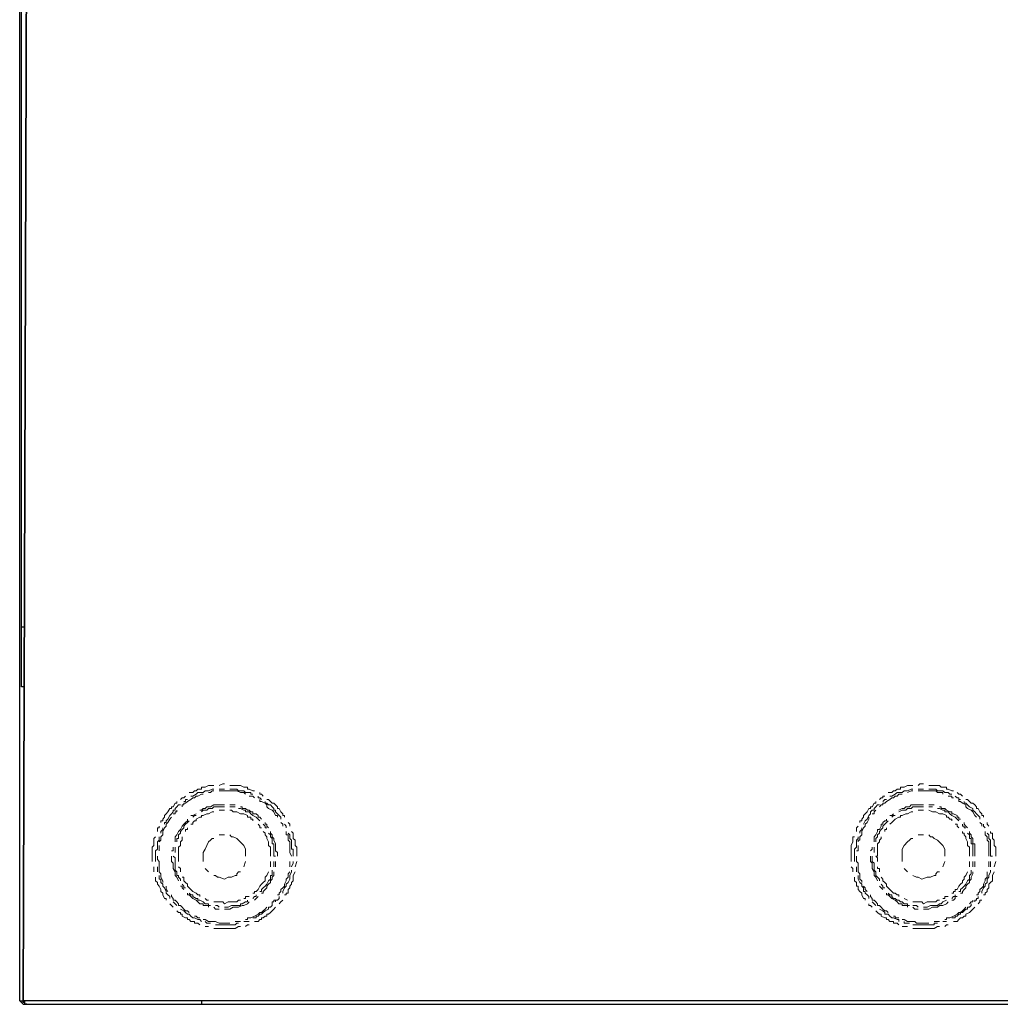
# Model space of a CAD drawing. Extents: x 203 to 448, y -507 to -209.
# Drawn here: x 203 to 269, y -507 to -440 of the extents above; entities that cross this region are included whole.
import ezdxf

# ---------------------------------------------------------------- set-up
doc = ezdxf.new("R2010")
doc.units = 0
doc.header["$MEASUREMENT"] = 0
doc.layers.add('Layer 1', color=7, linetype='Continuous', lineweight=0)

msp = doc.modelspace()

# ---------------------------------------------------------------- linework, layer by layer
at = {"layer": 'Layer 1', "color": 18, "lineweight": 25, "true_color": 0x070606}
for p, q in [((202.953, -485.262), (202.953, -485.142)), ((202.833, -506.622), (203.073, -506.862)), ((203.073, -506.622), (203.073, -506.502)), ((203.073, -506.622), (203.073, -506.742)), ((203.193, -506.742), (203.073, -506.742)), ((203.193, -506.742), (203.073, -506.742))]:
    msp.add_line(p, q, dxfattribs=at)
at = {"layer": 'Layer 1', "color": 18, "lineweight": 15, "true_color": 0x070606}
for p, q in [((218.073, -497.502), (218.193, -497.142)), ((221.553, -497.502), (221.673, -497.142)), ((265.593, -497.502), (265.713, -497.142)), ((269.073, -497.502), (269.193, -497.142)), ((262.953, -499.662), (263.193, -499.782))]:
    msp.add_line(p, q, dxfattribs=at)
at = {"layer": 'Layer 1', "color": 18, "lineweight": 25, "true_color": 0x070606}
for points in [[(202.953, -485.142), (202.953, -485.022), (202.953, -484.902), (202.953, -484.782), (202.953, -484.542), (202.953, -484.302), (202.953, -484.062), (202.953, -483.822), (202.953, -483.582), (202.953, -483.222), (202.953, -482.982), (202.953, -482.622), (202.953, -482.262), (202.953, -481.902), (202.953, -481.542), (202.953, -481.182)], [(213.873, -506.622), (213.273, -506.622), (212.913, -506.622), (212.673, -506.622), (212.313, -506.622), (211.953, -506.622), (211.713, -506.622), (211.353, -506.622), (210.993, -506.622), (210.753, -506.622), (210.393, -506.622), (210.033, -506.622), (209.673, -506.622), (209.313, -506.622), (208.833, -506.622), (208.473, -506.622), (208.113, -506.622), (207.753, -506.622), (207.273, -506.622), (206.913, -506.622), (206.553, -506.622), (206.193, -506.622), (205.953, -506.622), (205.593, -506.622), (205.233, -506.622), (204.633, -506.622), (204.393, -506.622), (204.153, -506.622), (203.913, -506.622), (203.673, -506.622), (203.553, -506.622), (203.313, -506.622), (203.193, -506.622), (203.073, -506.622)], [(203.313, -506.862), (203.193, -506.862), (203.193, -506.742), (203.073, -506.742), (203.073, -506.622), (203.073, -506.742)], [(313.233, -506.622), (215.193, -506.622), (214.713, -506.622), (214.353, -506.622), (213.873, -506.622)]]:
    msp.add_lwpolyline(points, dxfattribs=at)
at = {"layer": 'Layer 1', "color": 18, "lineweight": 15, "true_color": 0x070606}
for points in [[(216.033, -491.982), (215.913, -491.982), (215.793, -491.982), (215.673, -491.982), (215.433, -492.102), (215.313, -492.102), (215.193, -492.102), (215.193, -492.222), (214.953, -492.222), (214.833, -492.342), (214.713, -492.342), (214.593, -492.462), (214.473, -492.462), (214.353, -492.462)], [(216.753, -491.862), (216.633, -491.862), (216.393, -491.982)], [(218.793, -492.342), (218.673, -492.342), (218.433, -492.222), (218.313, -492.222), (218.313, -492.102), (218.193, -492.102), (218.073, -492.102), (217.833, -491.982), (217.713, -491.982), (217.593, -491.982), (217.353, -491.982), (217.233, -491.982), (217.113, -491.982)], [(263.553, -491.982), (263.433, -491.982), (263.313, -491.982), (263.193, -491.982), (262.953, -492.102), (262.833, -492.102), (262.713, -492.102), (262.713, -492.222), (262.473, -492.222), (262.353, -492.342), (262.233, -492.342), (262.113, -492.462), (261.993, -492.462), (261.873, -492.462)], [(264.273, -491.862), (264.153, -491.862), (264.033, -491.862), (263.913, -491.982)], [(266.313, -492.342), (266.193, -492.342), (265.953, -492.222), (265.833, -492.222), (265.833, -492.102), (265.713, -492.102), (265.473, -492.102), (265.353, -491.982), (265.233, -491.982), (265.113, -491.982), (264.873, -491.982), (264.753, -491.982), (264.633, -491.982)], [(214.113, -492.702), (213.993, -492.822), (213.873, -492.822), (213.753, -492.942)], [(215.313, -492.582), (215.193, -492.582), (214.953, -492.702), (214.833, -492.702), (214.713, -492.822), (214.593, -492.822), (214.473, -492.942), (214.233, -493.062), (214.113, -493.182), (213.993, -493.182), (213.993, -493.302), (213.873, -493.302), (213.873, -493.422)], [(216.033, -492.222), (215.913, -492.222), (215.673, -492.342), (215.553, -492.342), (215.433, -492.342), (215.313, -492.462), (215.073, -492.462), (214.953, -492.462), (214.833, -492.582), (214.593, -492.702), (214.473, -492.702)], [(216.033, -492.342), (215.913, -492.342), (215.793, -492.462), (215.673, -492.462)], [(216.753, -492.222), (216.633, -492.222), (216.513, -492.222), (216.393, -492.222)], [(218.193, -492.582), (218.073, -492.462), (217.953, -492.462), (217.833, -492.462), (217.593, -492.342), (217.473, -492.342), (217.353, -492.342), (217.233, -492.342), (217.113, -492.342), (216.993, -492.342), (216.873, -492.342), (216.753, -492.342), (216.633, -492.342), (216.513, -492.342), (216.393, -492.342)], [(218.673, -492.582), (218.553, -492.582), (218.553, -492.462), (218.433, -492.462), (218.193, -492.462), (218.073, -492.342), (217.953, -492.342), (217.713, -492.342), (217.593, -492.222), (217.473, -492.222), (217.233, -492.222), (217.113, -492.222)], [(218.793, -492.822), (218.673, -492.702), (218.553, -492.702), (218.433, -492.702)], [(219.273, -492.942), (219.153, -492.822), (219.033, -492.822), (219.033, -492.702)], [(219.393, -492.702), (219.273, -492.582), (219.153, -492.582), (219.153, -492.462)], [(262.833, -492.582), (262.593, -492.582), (262.473, -492.702), (262.353, -492.702), (262.233, -492.822), (262.113, -492.822), (261.993, -492.942), (261.753, -493.062), (261.633, -493.182), (261.513, -493.182), (261.513, -493.302), (261.393, -493.302), (261.273, -493.422)], [(261.633, -492.702), (261.513, -492.702), (261.513, -492.822), (261.393, -492.822), (261.273, -492.942)], [(263.553, -492.222), (263.433, -492.222), (263.193, -492.342), (263.073, -492.342), (262.953, -492.342), (262.833, -492.462), (262.593, -492.462), (262.473, -492.462), (262.353, -492.582), (262.113, -492.702), (261.993, -492.702)], [(263.553, -492.342), (263.433, -492.342), (263.193, -492.462)], [(264.273, -492.222), (264.153, -492.222), (264.033, -492.222), (263.913, -492.222)], [(265.593, -492.582), (265.593, -492.462), (265.473, -492.462), (265.353, -492.462), (265.233, -492.462), (265.113, -492.342), (264.993, -492.342), (264.873, -492.342), (264.753, -492.342), (264.633, -492.342), (264.513, -492.342), (264.393, -492.342), (264.273, -492.342), (264.153, -492.342), (264.033, -492.342), (263.913, -492.342)], [(266.193, -492.582), (266.073, -492.582), (265.953, -492.462), (265.713, -492.462), (265.593, -492.342), (265.473, -492.342), (265.233, -492.342), (265.113, -492.222), (264.993, -492.222), (264.753, -492.222), (264.633, -492.222)], [(266.313, -492.822), (266.193, -492.822), (266.193, -492.702), (266.073, -492.702), (265.953, -492.702)], [(266.793, -492.942), (266.673, -492.942), (266.673, -492.822), (266.553, -492.822), (266.433, -492.702)], [(266.913, -492.702), (266.793, -492.582), (266.673, -492.582), (266.553, -492.462)], [(213.513, -493.062), (213.513, -493.182), (213.393, -493.182), (213.273, -493.422), (213.153, -493.422), (213.153, -493.542), (213.033, -493.542), (212.913, -493.782), (212.793, -493.902), (212.673, -494.022), (212.673, -494.142), (212.553, -494.262), (212.553, -494.382), (212.433, -494.382), (212.433, -494.502)], [(213.753, -493.302), (213.633, -493.302), (213.513, -493.422), (213.393, -493.542), (213.393, -493.662), (213.273, -493.662), (213.273, -493.782), (213.153, -493.902), (213.033, -494.022), (212.913, -494.262), (212.793, -494.382), (212.793, -494.502), (212.673, -494.502), (212.673, -494.622)], [(214.233, -492.942), (214.113, -492.942), (214.113, -493.062), (213.993, -493.062)], [(216.753, -493.302), (216.633, -493.302), (216.393, -493.302), (216.273, -493.302), (216.153, -493.302), (216.033, -493.302), (215.793, -493.422), (215.553, -493.422), (215.433, -493.542), (215.313, -493.542), (215.193, -493.662), (215.073, -493.662)], [(216.753, -493.422), (216.513, -493.422), (216.273, -493.422), (216.153, -493.422), (216.033, -493.422), (215.913, -493.542), (215.793, -493.542), (215.673, -493.542), (215.553, -493.662), (215.313, -493.662), (215.193, -493.782)], [(217.473, -493.302), (217.353, -493.302), (217.233, -493.302), (217.113, -493.302)], [(217.473, -493.422), (217.353, -493.422), (217.233, -493.422), (217.113, -493.422)], [(219.273, -494.262), (219.153, -494.142), (219.033, -494.142), (219.033, -494.022), (218.913, -493.902), (218.673, -493.902), (218.673, -493.782), (218.553, -493.782), (218.433, -493.662), (218.313, -493.662), (218.193, -493.542), (217.953, -493.542), (217.953, -493.422), (217.833, -493.422)], [(220.353, -494.142), (220.353, -494.022), (220.233, -494.022), (220.113, -493.782), (219.993, -493.662), (219.753, -493.542), (219.633, -493.422), (219.633, -493.302), (219.513, -493.182), (219.273, -493.062), (219.153, -493.062), (219.153, -492.942)], [(220.593, -494.262), (220.593, -494.142), (220.473, -494.022), (220.353, -493.902), (220.233, -493.782), (220.233, -493.662), (220.113, -493.662), (220.113, -493.542), (219.993, -493.422), (219.873, -493.302), (219.753, -493.302), (219.633, -493.182), (219.513, -493.182), (219.513, -493.062)], [(220.833, -494.142), (220.833, -494.022), (220.713, -494.022), (220.713, -493.902), (220.593, -493.782), (220.473, -493.542), (220.353, -493.542), (220.353, -493.422), (220.233, -493.302), (220.113, -493.182), (219.993, -493.182), (219.873, -493.062), (219.753, -492.942), (219.633, -492.942)], [(261.033, -493.062), (261.033, -493.182), (260.913, -493.182), (260.793, -493.422), (260.673, -493.422), (260.673, -493.542), (260.553, -493.542), (260.433, -493.782), (260.313, -493.902), (260.193, -494.022), (260.193, -494.142), (260.073, -494.262), (260.073, -494.382), (259.953, -494.382), (259.953, -494.502)], [(261.273, -493.302), (261.153, -493.302), (261.033, -493.422), (260.913, -493.542), (260.913, -493.662), (260.793, -493.662), (260.673, -493.782), (260.673, -493.902), (260.553, -494.022), (260.433, -494.262), (260.313, -494.382), (260.193, -494.622)], [(261.753, -492.942), (261.633, -492.942), (261.513, -493.062)], [(264.273, -493.302), (264.153, -493.302), (264.033, -493.302), (263.913, -493.302), (263.673, -493.302), (263.433, -493.302), (263.313, -493.422), (263.073, -493.422), (262.953, -493.542), (262.833, -493.542), (262.593, -493.662)], [(264.273, -493.422), (264.033, -493.422), (263.793, -493.422), (263.673, -493.422), (263.553, -493.422), (263.433, -493.542), (263.193, -493.542), (263.073, -493.662), (262.833, -493.662), (262.593, -493.782)], [(264.993, -493.302), (264.873, -493.302), (264.753, -493.302), (264.633, -493.302)], [(264.873, -493.422), (264.753, -493.422), (264.633, -493.422)], [(266.793, -494.262), (266.673, -494.262), (266.673, -494.142), (266.553, -494.142), (266.553, -494.022), (266.313, -493.902), (266.193, -493.902), (266.193, -493.782), (266.073, -493.782), (265.833, -493.662), (265.713, -493.542), (265.473, -493.542), (265.473, -493.422), (265.353, -493.422)], [(267.873, -494.142), (267.753, -494.022), (267.633, -493.782), (267.513, -493.662), (267.273, -493.542), (267.153, -493.422), (267.153, -493.302), (266.913, -493.182), (266.793, -493.062), (266.673, -493.062), (266.673, -492.942)], [(268.113, -494.262), (268.113, -494.142), (267.993, -494.022), (267.873, -493.902), (267.753, -493.782), (267.633, -493.662), (267.633, -493.542), (267.393, -493.422), (267.273, -493.302), (267.153, -493.182), (267.033, -493.182), (267.033, -493.062)], [(268.353, -494.142), (268.353, -494.022), (268.233, -494.022), (268.233, -493.902), (268.113, -493.782), (267.993, -493.542), (267.873, -493.542), (267.873, -493.422), (267.753, -493.302), (267.633, -493.182), (267.513, -493.182), (267.393, -493.062), (267.273, -492.942), (267.153, -492.942)], [(213.153, -494.142), (213.033, -494.262), (212.913, -494.502), (212.793, -494.622), (212.793, -494.742), (212.673, -494.862), (212.553, -495.102), (212.553, -495.342), (212.433, -495.462), (212.433, -495.582), (212.433, -495.702), (212.313, -495.822)], [(213.513, -493.662), (213.513, -493.782), (213.393, -493.782), (213.393, -493.902), (213.273, -493.902)], [(216.033, -493.782), (215.913, -493.782), (215.673, -493.902), (215.553, -493.902), (215.313, -494.022), (215.193, -494.022), (215.193, -494.142), (215.073, -494.142), (214.833, -494.262), (214.833, -494.382), (214.713, -494.382), (214.593, -494.502), (214.593, -494.622), (214.473, -494.622)], [(214.833, -493.902), (214.593, -494.022), (214.473, -494.022)], [(214.833, -494.022), (214.713, -494.022), (214.593, -494.142)], [(216.753, -493.662), (216.633, -493.662), (216.393, -493.662)], [(218.673, -494.382), (218.673, -494.262), (218.553, -494.262), (218.553, -494.142), (218.433, -494.142), (218.313, -494.142), (218.313, -494.022), (218.073, -493.902), (217.953, -493.902), (217.833, -493.902), (217.593, -493.782), (217.473, -493.782), (217.353, -493.782), (217.233, -493.662), (217.113, -493.662)], [(219.153, -494.382), (219.033, -494.262), (218.913, -494.142), (218.673, -494.022), (218.553, -493.902), (218.433, -493.782), (218.193, -493.782), (218.193, -493.662), (218.073, -493.662), (217.833, -493.542), (217.713, -493.542)], [(260.553, -494.142), (260.553, -494.262), (260.433, -494.502), (260.313, -494.622), (260.313, -494.742), (260.193, -494.862), (260.073, -495.102), (260.073, -495.342), (259.953, -495.462), (259.953, -495.582), (259.953, -495.702), (259.833, -495.702), (259.833, -495.822)], [(261.033, -493.662), (260.913, -493.782), (260.913, -493.902), (260.793, -493.902)], [(263.553, -493.782), (263.433, -493.782), (263.193, -493.902), (263.073, -493.902), (262.833, -494.022), (262.713, -494.022), (262.713, -494.142), (262.593, -494.142), (262.353, -494.262), (262.233, -494.382), (262.113, -494.502), (261.993, -494.622)], [(262.233, -493.902), (262.113, -494.022), (261.993, -494.022)], [(262.353, -494.022), (262.233, -494.022), (262.113, -494.142)], [(264.273, -493.662), (264.153, -493.662), (264.033, -493.662), (263.913, -493.662)], [(266.193, -494.382), (266.193, -494.262), (266.073, -494.262), (265.953, -494.142), (265.833, -494.142), (265.833, -494.022), (265.593, -493.902), (265.473, -493.902), (265.353, -493.902), (265.113, -493.782), (264.873, -493.782), (264.633, -493.662)], [(266.673, -494.382), (266.553, -494.262), (266.433, -494.142), (266.193, -494.022), (266.073, -493.902), (265.953, -493.782), (265.713, -493.782), (265.713, -493.662), (265.593, -493.662), (265.353, -493.542), (265.233, -493.542)], [(212.313, -494.742), (212.313, -494.862), (212.193, -494.862), (212.193, -494.982), (212.193, -495.102)], [(214.233, -494.262), (214.233, -494.382), (214.113, -494.502), (213.993, -494.622), (213.873, -494.742), (213.753, -494.982), (213.633, -495.102), (213.513, -495.342), (213.393, -495.462), (213.393, -495.702), (213.393, -495.822)], [(214.353, -494.382), (214.233, -494.502), (214.113, -494.622), (213.993, -494.742), (213.993, -494.862), (213.873, -494.982), (213.753, -495.102), (213.753, -495.222), (213.633, -495.342), (213.633, -495.462), (213.633, -495.582), (213.513, -495.582), (213.513, -495.702), (213.513, -495.822)], [(219.273, -494.862), (219.153, -494.862), (219.153, -494.742), (219.033, -494.622)], [(219.633, -494.862), (219.513, -494.862), (219.513, -494.742), (219.393, -494.622)], [(219.753, -494.862), (219.633, -494.742), (219.633, -494.622), (219.513, -494.622), (219.513, -494.502)], [(220.713, -494.742), (220.713, -494.622), (220.593, -494.502)], [(220.953, -494.862), (220.953, -494.742), (220.833, -494.622)], [(221.193, -494.742), (221.193, -494.622), (221.073, -494.502)], [(259.833, -494.742), (259.713, -494.862), (259.713, -494.982), (259.713, -495.102)], [(261.753, -494.262), (261.753, -494.382), (261.633, -494.382), (261.513, -494.502), (261.513, -494.622), (261.393, -494.622), (261.393, -494.742), (261.273, -494.982), (261.153, -494.982), (261.153, -495.102), (261.033, -495.342), (260.913, -495.462), (260.913, -495.702), (260.913, -495.822)], [(261.873, -494.382), (261.753, -494.502), (261.633, -494.622), (261.513, -494.742), (261.513, -494.862), (261.393, -494.982), (261.273, -495.102), (261.273, -495.222), (261.153, -495.342), (261.153, -495.462), (261.033, -495.582), (261.033, -495.702), (261.033, -495.822)], [(266.673, -494.862), (266.553, -494.742), (266.553, -494.622), (266.433, -494.622)], [(267.153, -494.862), (267.033, -494.862), (267.033, -494.742), (266.913, -494.742), (266.913, -494.622)], [(267.273, -494.862), (267.153, -494.742), (267.033, -494.622), (267.033, -494.502)], [(268.233, -494.742), (268.233, -494.622), (268.113, -494.502)], [(268.473, -494.862), (268.353, -494.742), (268.353, -494.622)], [(268.713, -494.742), (268.593, -494.622), (268.593, -494.502)], [(212.073, -495.462), (211.953, -495.582), (211.953, -495.702), (211.953, -495.822), (211.953, -496.062), (211.833, -496.182), (211.833, -496.302), (211.833, -496.422), (211.833, -496.542), (211.833, -496.782), (211.833, -496.902), (211.833, -497.022), (211.833, -497.142)], [(212.313, -495.462), (212.313, -495.582), (212.313, -495.702), (212.193, -495.822), (212.193, -495.942), (212.193, -496.062), (212.193, -496.182), (212.193, -496.302), (212.073, -496.422), (212.073, -496.542), (212.073, -496.782), (212.073, -496.902), (212.073, -497.022), (212.073, -497.142)], [(212.553, -494.862), (212.553, -494.982), (212.433, -495.102), (212.433, -495.222)], [(213.873, -495.462), (213.873, -495.582), (213.873, -495.702), (213.753, -495.822), (213.753, -495.942), (213.753, -496.062), (213.633, -496.182), (213.633, -496.422), (213.633, -496.542), (213.633, -496.782), (213.633, -496.902), (213.633, -497.142)], [(214.233, -494.862), (214.233, -494.982), (214.113, -494.982), (214.113, -495.102)], [(216.753, -495.342), (216.633, -495.342), (216.513, -495.342), (216.393, -495.342)], [(218.193, -496.782), (218.193, -496.542), (218.193, -496.302), (218.073, -496.062), (217.953, -495.942), (217.713, -495.702), (217.593, -495.582), (217.353, -495.462), (217.233, -495.462), (217.113, -495.342)], [(219.873, -496.782), (219.873, -496.662), (219.873, -496.542), (219.873, -496.422), (219.873, -496.302), (219.873, -496.182), (219.753, -496.062), (219.753, -495.942), (219.753, -495.822), (219.633, -495.582), (219.633, -495.462), (219.513, -495.342), (219.513, -495.222), (219.393, -495.102)], [(220.233, -496.782), (220.113, -496.782), (220.113, -496.542), (220.113, -496.422), (220.113, -496.302), (220.113, -496.182), (220.113, -496.062), (220.113, -495.942), (219.993, -495.942), (219.993, -495.702), (219.993, -495.582), (219.873, -495.462), (219.873, -495.342), (219.753, -495.222)], [(220.353, -496.782), (220.353, -496.542), (220.233, -496.422), (220.233, -496.302), (220.233, -496.182), (220.233, -496.062), (220.233, -495.942), (220.113, -495.702), (220.113, -495.582), (219.993, -495.462), (219.993, -495.342), (219.873, -495.222), (219.873, -495.102)], [(221.313, -496.782), (221.193, -496.542), (221.193, -496.422), (221.193, -496.302), (221.193, -496.062), (221.193, -495.942), (221.193, -495.822), (221.073, -495.702), (221.073, -495.582), (221.073, -495.462), (221.073, -495.342), (220.953, -495.342), (220.953, -495.222), (220.953, -495.102)], [(221.433, -496.782), (221.433, -496.542), (221.433, -496.422), (221.433, -496.302), (221.313, -496.302), (221.313, -496.182), (221.313, -496.062), (221.313, -495.942), (221.313, -495.822), (221.313, -495.702), (221.193, -495.582), (221.193, -495.462), (221.193, -495.342), (221.073, -495.222)], [(221.673, -496.782), (221.673, -496.542), (221.673, -496.422), (221.673, -496.302), (221.673, -496.182), (221.553, -496.062), (221.553, -495.822), (221.553, -495.702), (221.433, -495.582), (221.433, -495.342), (221.433, -495.222), (221.313, -495.102)], [(259.593, -495.462), (259.473, -495.462), (259.473, -495.582), (259.473, -495.702), (259.473, -495.822), (259.353, -496.062), (259.353, -496.182), (259.353, -496.302), (259.353, -496.422), (259.353, -496.542), (259.353, -496.782), (259.353, -496.902), (259.353, -497.022), (259.353, -497.142)], [(259.833, -495.462), (259.833, -495.582), (259.713, -495.702), (259.713, -495.822), (259.713, -495.942), (259.713, -496.062), (259.713, -496.182), (259.593, -496.302), (259.593, -496.422), (259.593, -496.542), (259.593, -496.782), (259.593, -496.902), (259.593, -497.022), (259.593, -497.142)], [(260.073, -494.862), (260.073, -494.982), (259.953, -495.102), (259.953, -495.222)], [(261.393, -495.462), (261.393, -495.582), (261.273, -495.702), (261.273, -495.822), (261.153, -495.942), (261.153, -496.062), (261.153, -496.182), (261.153, -496.422), (261.153, -496.542), (261.153, -496.782), (261.033, -496.782), (261.153, -496.902), (261.153, -497.142)], [(261.753, -494.862), (261.753, -494.982), (261.633, -494.982), (261.633, -495.102)], [(264.273, -495.342), (264.153, -495.342), (264.033, -495.342), (263.913, -495.342)], [(265.713, -496.782), (265.713, -496.542), (265.713, -496.302), (265.593, -496.062), (265.473, -495.942), (265.233, -495.702), (264.993, -495.582), (264.873, -495.462), (264.753, -495.462), (264.633, -495.342)], [(267.393, -496.782), (267.393, -496.662), (267.393, -496.542), (267.393, -496.422), (267.393, -496.302), (267.393, -496.182), (267.273, -496.062), (267.273, -495.942), (267.273, -495.822), (267.153, -495.582), (267.153, -495.462), (267.033, -495.342), (267.033, -495.222), (266.913, -495.222), (266.913, -495.102)], [(267.633, -496.782), (267.633, -496.542), (267.633, -496.422), (267.633, -496.302), (267.633, -496.182), (267.633, -496.062), (267.633, -495.942), (267.513, -495.942), (267.513, -495.702), (267.513, -495.582), (267.393, -495.582), (267.393, -495.462), (267.393, -495.342), (267.273, -495.222)], [(267.753, -496.782), (267.753, -496.542), (267.753, -496.422), (267.753, -496.302), (267.753, -496.182), (267.753, -496.062), (267.753, -495.942), (267.633, -495.942), (267.633, -495.702), (267.633, -495.582), (267.513, -495.462), (267.513, -495.342), (267.393, -495.222), (267.393, -495.102)], [(268.713, -496.782), (268.713, -496.542), (268.713, -496.422), (268.713, -496.302), (268.713, -496.062), (268.713, -495.942), (268.713, -495.822), (268.593, -495.702), (268.593, -495.582), (268.593, -495.462), (268.473, -495.342), (268.473, -495.222), (268.473, -495.102)], [(268.953, -496.782), (268.833, -496.782), (268.833, -496.542), (268.833, -496.422), (268.833, -496.302), (268.833, -496.182), (268.833, -496.062), (268.833, -495.942), (268.833, -495.822), (268.833, -495.702), (268.713, -495.582), (268.713, -495.462), (268.713, -495.342), (268.593, -495.222)], [(269.193, -496.782), (269.193, -496.542), (269.193, -496.422), (269.193, -496.302), (269.193, -496.182), (269.073, -496.062), (269.073, -495.822), (269.073, -495.702), (268.953, -495.582), (268.953, -495.342), (268.953, -495.222), (268.833, -495.222), (268.833, -495.102)], [(212.313, -496.062), (212.313, -496.182), (212.313, -496.302), (212.313, -496.422)], [(216.033, -495.582), (215.913, -495.582), (215.793, -495.702), (215.673, -495.822), (215.553, -496.062), (215.433, -496.302), (215.313, -496.542), (215.313, -496.782), (215.313, -496.902), (215.313, -497.022), (215.313, -497.142)], [(259.833, -496.062), (259.833, -496.182), (259.833, -496.302), (259.833, -496.422), (259.713, -496.422)], [(263.553, -495.582), (263.433, -495.582), (263.313, -495.702), (263.193, -495.822), (262.953, -496.062), (262.833, -496.302), (262.833, -496.542), (262.833, -496.782), (262.833, -496.902), (262.833, -497.022), (262.833, -497.142)], [(212.193, -496.782), (212.193, -496.902), (212.193, -497.022), (212.313, -497.142), (212.313, -497.382), (212.313, -497.502), (212.313, -497.622), (212.313, -497.862), (212.433, -497.982), (212.433, -498.102), (212.433, -498.222), (212.553, -498.462), (212.553, -498.582)], [(213.273, -496.182), (213.273, -496.302), (213.273, -496.422), (213.153, -496.422)], [(213.153, -496.782), (213.153, -497.142), (213.273, -497.262), (213.273, -497.502), (213.273, -497.622), (213.393, -497.862), (213.393, -498.102), (213.513, -498.222), (213.633, -498.462)], [(213.273, -496.782), (213.393, -496.902), (213.393, -497.022), (213.393, -497.142), (213.393, -497.262), (213.393, -497.502), (213.393, -497.622), (213.393, -497.742), (213.513, -497.862), (213.513, -497.982), (213.513, -498.102), (213.633, -498.102), (213.633, -498.222), (213.753, -498.342), (213.753, -498.462)], [(213.393, -496.182), (213.393, -496.302), (213.393, -496.422), (213.393, -496.542)], [(259.713, -496.782), (259.713, -496.902), (259.713, -497.022), (259.713, -497.142), (259.833, -497.262), (259.833, -497.502), (259.833, -497.622), (259.833, -497.862), (259.953, -497.982), (259.953, -498.102), (259.953, -498.342), (260.073, -498.462), (260.073, -498.582)], [(260.793, -496.182), (260.793, -496.302), (260.673, -496.422)], [(260.673, -496.782), (260.673, -497.142), (260.793, -497.262), (260.793, -497.502), (260.793, -497.622), (260.913, -497.862), (260.913, -498.102), (261.033, -498.222), (261.153, -498.462)], [(260.793, -496.782), (260.793, -496.902), (260.793, -497.022), (260.793, -497.142), (260.913, -497.262), (260.913, -497.502), (260.913, -497.622), (260.913, -497.742), (261.033, -497.862), (261.033, -497.982), (261.033, -498.102), (261.153, -498.222), (261.273, -498.342), (261.273, -498.462)], [(260.913, -496.182), (260.913, -496.302), (260.913, -496.422), (260.913, -496.542)], [(211.953, -497.502), (211.953, -497.622), (211.953, -497.742), (211.953, -497.862)], [(212.193, -497.502), (212.193, -497.622), (212.193, -497.742), (212.193, -497.862)], [(213.633, -497.502), (213.753, -497.622), (213.753, -497.742), (213.753, -497.862)], [(219.873, -497.502), (219.873, -497.382), (219.873, -497.262), (219.873, -497.142)], [(220.113, -497.502), (220.113, -497.382), (220.113, -497.262), (220.113, -497.142)], [(220.233, -497.502), (220.233, -497.382), (220.233, -497.262), (220.233, -497.142)], [(221.193, -497.502), (221.193, -497.262), (221.193, -497.142)], [(221.313, -497.502), (221.433, -497.262), (221.433, -497.142)], [(259.353, -497.502), (259.473, -497.622), (259.473, -497.742), (259.473, -497.862)], [(259.713, -497.502), (259.713, -497.622), (259.713, -497.742), (259.713, -497.862)], [(261.153, -497.502), (261.153, -497.622), (261.273, -497.622), (261.273, -497.742), (261.273, -497.862)], [(267.393, -497.502), (267.393, -497.382), (267.393, -497.262), (267.393, -497.142)], [(267.633, -497.502), (267.633, -497.382), (267.633, -497.262), (267.633, -497.142)], [(267.753, -497.502), (267.753, -497.382), (267.753, -497.262), (267.753, -497.142)], [(268.713, -497.502), (268.713, -497.262), (268.713, -497.142)], [(268.833, -497.502), (268.833, -497.262), (268.833, -497.142)], [(212.313, -498.102), (212.313, -498.342), (212.433, -498.342), (212.433, -498.582), (212.553, -498.702), (212.553, -498.822), (212.673, -498.942), (212.793, -499.182), (212.793, -499.302), (212.913, -499.422), (213.033, -499.542), (213.033, -499.662)], [(215.433, -497.622), (215.553, -497.742), (215.673, -497.862)], [(216.033, -498.102), (216.153, -498.102), (216.273, -498.222), (216.393, -498.222), (216.753, -498.342), (216.993, -498.222), (217.233, -498.222), (217.473, -498.102), (217.593, -498.102), (217.593, -497.982), (217.713, -497.862), (217.833, -497.862)], [(218.673, -499.302), (218.793, -499.302), (218.793, -499.182), (218.913, -499.182), (219.033, -499.062), (219.153, -498.822), (219.273, -498.702), (219.393, -498.582), (219.513, -498.462), (219.513, -498.342), (219.513, -498.222), (219.633, -498.102), (219.753, -497.862)], [(219.153, -499.182), (219.273, -499.182), (219.273, -499.062), (219.393, -498.942), (219.513, -498.822), (219.633, -498.702), (219.753, -498.462), (219.873, -498.342), (219.873, -498.102), (219.993, -498.102), (219.993, -497.982), (219.993, -497.862), (219.993, -497.742)], [(219.273, -499.302), (219.393, -499.302), (219.393, -499.182), (219.513, -499.062), (219.633, -498.942), (219.633, -498.822), (219.753, -498.702), (219.873, -498.582), (219.873, -498.462), (219.993, -498.342), (219.993, -498.222), (220.113, -498.102), (220.113, -497.982), (220.113, -497.862)], [(220.353, -499.422), (220.473, -499.422), (220.473, -499.302), (220.593, -499.182), (220.593, -499.062), (220.713, -498.942), (220.833, -498.822), (220.833, -498.702), (220.953, -498.462), (220.953, -498.342), (221.073, -498.222), (221.073, -498.102), (221.073, -497.982), (221.193, -497.862)], [(220.713, -499.302), (220.713, -499.182), (220.833, -498.942), (220.953, -498.822), (220.953, -498.702), (221.073, -498.582), (221.193, -498.342), (221.193, -498.222), (221.193, -498.102), (221.313, -497.862), (221.313, -497.742)], [(220.833, -499.422), (220.953, -499.422), (220.953, -499.302), (221.073, -499.302), (221.073, -499.182), (221.073, -499.062), (221.193, -498.942), (221.193, -498.822), (221.313, -498.702), (221.313, -498.582), (221.433, -498.462), (221.433, -498.342), (221.433, -498.222), (221.433, -498.102), (221.553, -497.862)], [(259.833, -498.102), (259.833, -498.342), (259.953, -498.582), (260.073, -498.702), (260.073, -498.822), (260.193, -498.942), (260.193, -499.182), (260.313, -499.182), (260.313, -499.302), (260.433, -499.422), (260.553, -499.542), (260.553, -499.662)], [(262.953, -497.622), (263.073, -497.742), (263.193, -497.862)], [(263.553, -498.102), (263.793, -498.222), (263.913, -498.222), (264.153, -498.342), (264.513, -498.222), (264.753, -498.222), (264.993, -498.102), (265.113, -498.102), (265.113, -497.982), (265.233, -497.862), (265.353, -497.862)], [(266.193, -499.302), (266.313, -499.302), (266.313, -499.182), (266.433, -499.182), (266.433, -499.062), (266.553, -499.062), (266.673, -498.822), (266.793, -498.702), (266.913, -498.582), (266.913, -498.462), (267.033, -498.342), (267.033, -498.222), (267.153, -498.102), (267.273, -497.862)], [(266.673, -499.182), (266.793, -499.182), (266.793, -499.062), (266.913, -498.942), (267.033, -498.822), (267.153, -498.702), (267.273, -498.462), (267.393, -498.342), (267.393, -498.102), (267.513, -497.982), (267.513, -497.862), (267.513, -497.742)], [(266.793, -499.302), (266.913, -499.302), (266.913, -499.182), (267.033, -499.062), (267.153, -498.942), (267.153, -498.822), (267.273, -498.702), (267.393, -498.582), (267.393, -498.462), (267.513, -498.342), (267.513, -498.222), (267.633, -497.982), (267.633, -497.862)], [(267.873, -499.422), (267.993, -499.422), (267.993, -499.302), (268.113, -499.182), (268.113, -499.062), (268.233, -498.942), (268.353, -498.822), (268.353, -498.702), (268.473, -498.462), (268.473, -498.342), (268.593, -498.222), (268.593, -498.102), (268.593, -497.982), (268.593, -497.862)], [(268.233, -499.302), (268.233, -499.182), (268.353, -498.942), (268.473, -498.822), (268.473, -498.702), (268.593, -498.582), (268.593, -498.342), (268.713, -498.222), (268.713, -498.102), (268.833, -497.862), (268.833, -497.742)], [(268.353, -499.422), (268.473, -499.422), (268.473, -499.302), (268.593, -499.182), (268.593, -499.062), (268.713, -498.942), (268.713, -498.822), (268.713, -498.702), (268.833, -498.582), (268.953, -498.462), (268.953, -498.342), (268.953, -498.222), (268.953, -498.102), (269.073, -497.862)], [(212.073, -498.222), (212.073, -498.342), (212.073, -498.462), (212.193, -498.582), (212.193, -498.702), (212.313, -498.822), (212.433, -499.062), (212.433, -499.182), (212.553, -499.302), (212.553, -499.422), (212.673, -499.662), (212.793, -499.662), (212.793, -499.782)], [(212.793, -498.822), (212.793, -498.942), (212.793, -499.062), (212.913, -499.182)], [(213.753, -498.822), (213.873, -498.822), (213.873, -498.942), (213.993, -499.062)], [(213.873, -498.222), (213.993, -498.222), (213.993, -498.342), (213.993, -498.462), (214.113, -498.582), (214.233, -498.702), (214.233, -498.822), (214.353, -498.942), (214.473, -499.062), (214.593, -499.182), (214.833, -499.302), (214.953, -499.422), (215.073, -499.422), (215.073, -499.542)], [(213.873, -498.702), (213.993, -498.822), (213.993, -498.942), (214.113, -498.942)], [(259.593, -498.222), (259.593, -498.342), (259.593, -498.462), (259.713, -498.582), (259.713, -498.702), (259.713, -498.822), (259.833, -498.822), (259.833, -499.062), (259.953, -499.182), (260.073, -499.302), (260.073, -499.422), (260.193, -499.662), (260.313, -499.662), (260.313, -499.782)], [(260.193, -498.822), (260.313, -498.942), (260.313, -499.062), (260.433, -499.182)], [(261.273, -498.822), (261.393, -498.942), (261.513, -499.062)], [(261.393, -498.222), (261.513, -498.342), (261.513, -498.462), (261.633, -498.582), (261.753, -498.702), (261.753, -498.822), (261.873, -498.942), (261.993, -499.062), (262.113, -499.182), (262.233, -499.302), (262.353, -499.302), (262.473, -499.422), (262.593, -499.422), (262.593, -499.542)], [(261.393, -498.702), (261.513, -498.822), (261.513, -498.942), (261.633, -498.942)], [(213.153, -499.422), (213.153, -499.542), (213.273, -499.662), (213.273, -499.782), (213.393, -499.782), (213.513, -499.902), (213.633, -500.022), (213.633, -500.142), (213.753, -500.142), (213.873, -500.262), (213.993, -500.382), (214.113, -500.502), (214.233, -500.502), (214.353, -500.622)], [(214.233, -499.302), (214.233, -499.422), (214.353, -499.422), (214.473, -499.542), (214.593, -499.662), (214.833, -499.782), (214.953, -499.902), (215.073, -500.022), (215.313, -500.022), (215.313, -500.142), (215.433, -500.142), (215.673, -500.142), (215.673, -500.262)], [(214.353, -499.302), (214.473, -499.422), (214.593, -499.422), (214.593, -499.542), (214.833, -499.662), (214.953, -499.662), (214.953, -499.782), (215.073, -499.782), (215.313, -499.902), (215.433, -500.022), (215.673, -500.022), (215.673, -500.142), (215.793, -500.142)], [(218.673, -499.662), (218.793, -499.542), (218.913, -499.542), (218.913, -499.422)], [(260.673, -499.422), (260.673, -499.542), (260.793, -499.662), (260.793, -499.782), (260.913, -499.782), (261.033, -499.902), (261.153, -500.022), (261.153, -500.142), (261.273, -500.142), (261.393, -500.262), (261.513, -500.382), (261.633, -500.502), (261.753, -500.502), (261.873, -500.622)], [(261.753, -499.302), (261.753, -499.422), (261.873, -499.422), (261.993, -499.542), (262.113, -499.662), (262.353, -499.782), (262.473, -499.902), (262.593, -500.022), (262.833, -500.022), (262.833, -500.142), (262.953, -500.142), (263.193, -500.142), (263.193, -500.262)], [(261.873, -499.302), (261.993, -499.422), (262.113, -499.422), (262.113, -499.542), (262.233, -499.662), (262.353, -499.662), (262.473, -499.782), (262.593, -499.782), (262.713, -499.902), (262.833, -499.902), (262.953, -500.022), (263.073, -500.022), (263.193, -500.022), (263.193, -500.142), (263.313, -500.142)], [(266.193, -499.662), (266.313, -499.542), (266.433, -499.542), (266.433, -499.422)], [(213.033, -500.022), (213.153, -500.142), (213.273, -500.262)], [(213.273, -499.902), (213.393, -500.022), (213.513, -500.142)], [(215.433, -499.662), (215.553, -499.782), (215.673, -499.782)], [(216.033, -499.902), (216.153, -499.902), (216.273, -499.902), (216.393, -499.902), (216.633, -499.902), (216.753, -500.022), (216.993, -499.902), (217.113, -499.902), (217.233, -499.902), (217.353, -499.902), (217.473, -499.902), (217.593, -499.902), (217.713, -499.782), (217.833, -499.782)], [(216.153, -500.142), (216.273, -500.142), (216.393, -500.262)], [(216.753, -500.262), (216.873, -500.262), (216.993, -500.262), (217.233, -500.142), (217.353, -500.142), (217.473, -500.142), (217.593, -500.142), (217.833, -500.142), (217.833, -500.022), (217.953, -500.022), (218.193, -499.902), (218.313, -499.902), (218.313, -499.782)], [(216.753, -500.382), (216.873, -500.382), (216.993, -500.382), (217.113, -500.382), (217.353, -500.262), (217.473, -500.262), (217.593, -500.262), (217.713, -500.262), (217.953, -500.142), (218.073, -500.142), (218.313, -500.022), (218.433, -499.902)], [(218.073, -499.662), (218.193, -499.662), (218.193, -499.542), (218.313, -499.542), (218.433, -499.542)], [(218.673, -500.982), (218.793, -500.982), (218.913, -500.982), (218.913, -500.862), (219.033, -500.862), (219.153, -500.742), (219.273, -500.742), (219.393, -500.622), (219.513, -500.502), (219.753, -500.382), (219.753, -500.262), (219.873, -500.262), (219.993, -500.142), (219.993, -500.022)], [(218.793, -499.782), (218.913, -499.662), (219.033, -499.542)], [(219.993, -500.022), (219.993, -499.902), (220.113, -499.902), (220.113, -499.782), (220.233, -499.782)], [(220.233, -499.902), (220.233, -499.782), (220.353, -499.782), (220.473, -499.662), (220.473, -499.542)], [(220.473, -500.022), (220.593, -499.902), (220.713, -499.782)], [(260.553, -500.022), (260.553, -500.142), (260.673, -500.142), (260.793, -500.262)], [(260.793, -499.902), (260.913, -500.022), (261.033, -500.142)], [(263.553, -499.902), (263.673, -499.902), (263.793, -499.902), (263.913, -499.902), (264.153, -499.902), (264.273, -500.022), (264.513, -499.902), (264.633, -499.902), (264.873, -499.902), (264.993, -499.902), (265.113, -499.902), (265.233, -499.782), (265.353, -499.782)], [(263.553, -500.142), (263.673, -500.142), (263.793, -500.142), (263.913, -500.262)], [(264.273, -500.262), (264.513, -500.262), (264.753, -500.142), (264.873, -500.142), (264.993, -500.142), (265.113, -500.142), (265.233, -500.142), (265.353, -500.022), (265.473, -500.022), (265.593, -499.902), (265.833, -499.782)], [(264.273, -500.382), (264.393, -500.382), (264.513, -500.382), (264.633, -500.382), (264.873, -500.262), (264.993, -500.262), (265.113, -500.262), (265.233, -500.262), (265.353, -500.142), (265.473, -500.142), (265.593, -500.142), (265.833, -500.022), (265.953, -499.902)], [(265.593, -499.662), (265.713, -499.662), (265.713, -499.542), (265.833, -499.542), (265.953, -499.542)], [(266.193, -499.782), (266.313, -499.782), (266.433, -499.662), (266.433, -499.542), (266.553, -499.542)], [(266.193, -500.982), (266.313, -500.982), (266.433, -500.982), (266.433, -500.862), (266.553, -500.862), (266.673, -500.742), (266.793, -500.742), (266.793, -500.622), (266.913, -500.622), (267.033, -500.502), (267.153, -500.382), (267.273, -500.382), (267.273, -500.262), (267.393, -500.262), (267.513, -500.142), (267.513, -500.022)], [(267.393, -500.022), (267.513, -499.902), (267.633, -499.902), (267.633, -499.782)], [(267.753, -499.902), (267.753, -499.782), (267.873, -499.782), (267.873, -499.662), (267.993, -499.662), (267.993, -499.542)], [(267.993, -500.022), (268.113, -499.902), (268.113, -499.782), (268.233, -499.782)], [(213.513, -500.502), (213.633, -500.622), (213.753, -500.622), (213.753, -500.742), (213.873, -500.742), (213.873, -500.862), (214.113, -500.982), (214.233, -500.982), (214.233, -501.102), (214.353, -501.102), (214.473, -501.222), (214.713, -501.222), (214.713, -501.342), (214.833, -501.342), (214.953, -501.342), (215.073, -501.462)], [(213.753, -500.382), (213.993, -500.502), (214.113, -500.622), (214.233, -500.742), (214.353, -500.742), (214.473, -500.862), (214.593, -500.982), (214.713, -500.982), (214.953, -501.102), (215.073, -501.102), (215.193, -501.222)], [(216.033, -500.262), (216.153, -500.382), (216.273, -500.382), (216.393, -500.382)], [(218.193, -501.102), (218.313, -501.102), (218.313, -500.982), (218.433, -500.982), (218.553, -500.982), (218.793, -500.862), (219.033, -500.742), (219.153, -500.622), (219.273, -500.622), (219.393, -500.502), (219.513, -500.382), (219.633, -500.262)], [(218.793, -501.222), (218.913, -501.222), (219.033, -501.222), (219.153, -501.102), (219.273, -501.102), (219.273, -500.982), (219.393, -500.982), (219.513, -500.862), (219.633, -500.862), (219.633, -500.742), (219.753, -500.742), (219.873, -500.622), (219.993, -500.502), (220.113, -500.382), (220.233, -500.262)], [(261.033, -500.502), (261.153, -500.622), (261.273, -500.742), (261.393, -500.742), (261.393, -500.862), (261.633, -500.982), (261.753, -500.982), (261.753, -501.102), (261.873, -501.102), (261.993, -501.222), (262.233, -501.222), (262.233, -501.342), (262.353, -501.342), (262.473, -501.342), (262.593, -501.462)], [(261.273, -500.382), (261.513, -500.502), (261.633, -500.622), (261.633, -500.742), (261.873, -500.742), (261.993, -500.862), (262.113, -500.982), (262.233, -500.982), (262.473, -501.102), (262.593, -501.102), (262.593, -501.222)], [(263.553, -500.262), (263.673, -500.382), (263.793, -500.382), (263.913, -500.382)], [(265.713, -501.102), (265.833, -501.102), (265.833, -500.982), (265.953, -500.982), (266.073, -500.982), (266.313, -500.862), (266.553, -500.742), (266.673, -500.622), (266.793, -500.622), (266.913, -500.502), (267.033, -500.382), (267.153, -500.262)], [(266.313, -501.222), (266.553, -501.222), (266.673, -501.102), (266.793, -500.982), (266.913, -500.982), (267.033, -500.862), (267.153, -500.862), (267.153, -500.742), (267.393, -500.622), (267.513, -500.502), (267.633, -500.382), (267.753, -500.262)], [(214.713, -500.862), (214.833, -500.862), (214.953, -500.982), (215.073, -500.982)], [(215.313, -501.102), (215.433, -501.102), (215.673, -501.222), (215.913, -501.222), (216.153, -501.222), (216.393, -501.342), (216.633, -501.342), (216.753, -501.342), (216.873, -501.342), (216.993, -501.342), (217.113, -501.342)], [(215.433, -501.222), (215.553, -501.342), (215.673, -501.342), (215.793, -501.342)], [(216.153, -501.462), (216.273, -501.462), (216.393, -501.462), (216.513, -501.462), (216.633, -501.462), (216.753, -501.462), (216.873, -501.462), (216.993, -501.462), (217.113, -501.462), (217.233, -501.462), (217.473, -501.462), (217.593, -501.342), (217.713, -501.342)], [(217.473, -501.222), (217.593, -501.222), (217.713, -501.222), (217.833, -501.222)], [(218.073, -501.222), (218.193, -501.222), (218.313, -501.222), (218.433, -501.222)], [(218.193, -501.582), (218.313, -501.462), (218.433, -501.462)], [(262.233, -500.862), (262.353, -500.862), (262.353, -500.982), (262.473, -500.982), (262.593, -500.982)], [(262.833, -501.102), (262.953, -501.102), (263.193, -501.222), (263.313, -501.222), (263.433, -501.222), (263.673, -501.222), (263.793, -501.342), (263.913, -501.342), (264.033, -501.342), (264.273, -501.342), (264.393, -501.342), (264.513, -501.342), (264.633, -501.342)], [(262.953, -501.222), (262.953, -501.342), (263.073, -501.342), (263.193, -501.342), (263.313, -501.342)], [(263.553, -501.462), (263.673, -501.462), (263.793, -501.462), (263.913, -501.462), (264.033, -501.462), (264.273, -501.462), (264.393, -501.462), (264.513, -501.462), (264.633, -501.462), (264.753, -501.462), (264.993, -501.462), (264.993, -501.342), (265.113, -501.342), (265.233, -501.342)], [(264.993, -501.222), (265.113, -501.222), (265.233, -501.222), (265.353, -501.222)], [(265.593, -501.222), (265.713, -501.222), (265.833, -501.222)], [(265.713, -501.582), (265.833, -501.462), (265.953, -501.462)], [(215.433, -501.582), (215.553, -501.582), (215.673, -501.582)], [(216.033, -501.702), (216.153, -501.702), (216.273, -501.702), (216.513, -501.702), (216.633, -501.702), (216.753, -501.702), (216.993, -501.702), (217.233, -501.702), (217.473, -501.702), (217.713, -501.582), (217.833, -501.582)], [(262.833, -501.582), (262.953, -501.582), (263.073, -501.582), (263.193, -501.582)], [(263.553, -501.702), (263.673, -501.702), (263.793, -501.702), (264.033, -501.702), (264.153, -501.702), (264.273, -501.702), (264.513, -501.702), (264.753, -501.702), (264.873, -501.702), (264.993, -501.702), (265.233, -501.582), (265.353, -501.582)]]:
    msp.add_lwpolyline(points, dxfattribs=at)
at = {"layer": 'Layer 1', "color": 18, "lineweight": 25, "true_color": 0x070606}
for points in [[(202.833, -506.622), (202.833, -506.622), (202.833, -393.582), (202.833, -393.582)], [(202.953, -481.182), (202.953, -481.182), (202.953, -411.102), (202.953, -411.102)], [(202.953, -481.182), (202.953, -481.182), (203.193, -481.182), (203.193, -481.182)], [(203.073, -485.262), (203.073, -485.262), (202.953, -485.262), (202.953, -485.262)], [(202.833, -506.622), (202.833, -506.622), (203.073, -506.622), (203.073, -506.622)], [(203.073, -506.862), (203.073, -506.862), (325.353, -506.862), (325.353, -506.862)], [(203.193, -506.742), (203.193, -506.742), (203.193, -506.622), (203.193, -506.622)], [(215.193, -506.622), (215.193, -506.622), (215.193, -506.862), (215.193, -506.862)]]:
    msp.add_open_spline(points, degree=3, dxfattribs=at)
msp.add_open_spline([(203.433, -393.582), (203.433, -393.582), (203.073, -506.622), (203.073, -506.622), (203.073, -506.622), (203.433, -393.582), (203.433, -393.582)], degree=3, knots=[0, 0, 0, 0, 1, 1, 1, 2, 2, 2, 2], dxfattribs=at)

doc.saveas('drawing.dxf')
